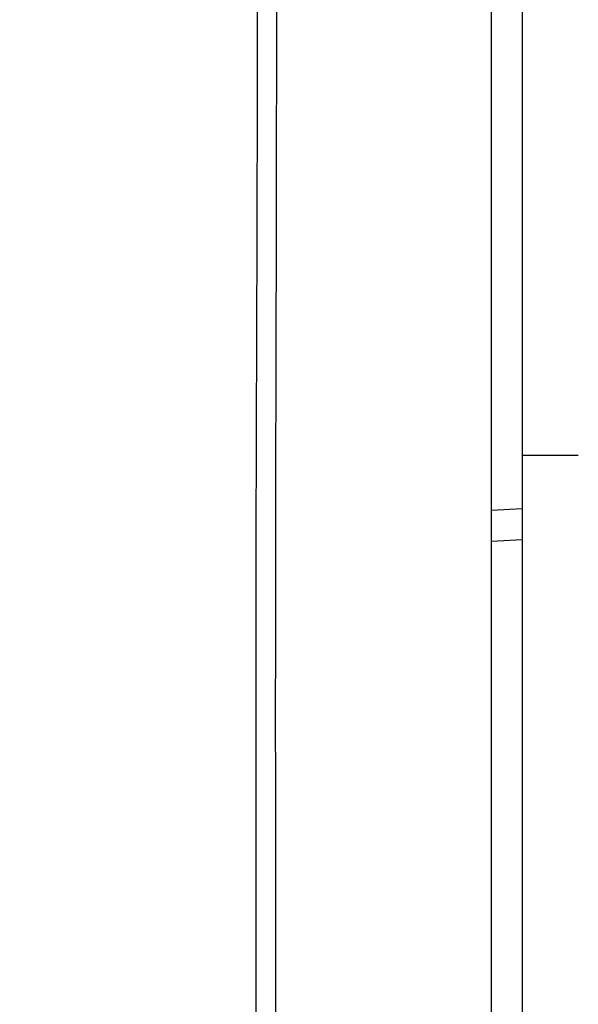
# Model space of a CAD drawing. Units: millimetres. Extents: x -1490 to -5, y 41 to 1071.
# Drawn here: x -811 to -802, y 502 to 518 of the extents above; entities that cross this region are included whole.
import ezdxf

# ---------------------------------------------------------------- set-up
doc = ezdxf.new("R2010")
doc.units = ezdxf.units.MM
doc.header["$LTSCALE"] = 5
doc.layers.get('0').update_dxf_attribs({"lineweight": 25})
doc.layers.add('1', color=4, linetype='Continuous', lineweight=15)
doc.styles.get("Standard").update_dxf_attribs({"font": 'simplex.shx', "bigfont": 'extfont.shx'})
doc.dimstyles.new('FURUNO$0', dxfattribs={"dimtxt": 2.5, "dimasz": 2, "dimexe": 1, "dimexo": 1, "dimgap": 1.25, "dimtad": 3, "dimdec": 4, "dimdsep": 46, "dimtxsty": 'Standard', "dimblk": 'OPEN30', "dimcen": 0, "dimclrd": 4, "dimclre": 4, "dimclrt": 4, "dimadec": 4, "dimazin": 2, "dimtm": 1e-09, "dimtfac": 0.8, "dimtdec": 4, "dimtmove": 0, "dimatfit": 0, "dimldrblk": 'OPEN30', "dimfxl": 0, "dimtvp": 1, "dimtolj": 1, "dimtzin": 0, "dimarcsym": 0})

# ---------------------------------------------------------------- blocks, each defined once
blk = doc.blocks.new('_Open30')
at = {"color": 0, "lineweight": -2}
for p, q in [((-1, 0.2679), (0, 0)), ((0, 0), (-1, -0.2679)), ((0, 0), (-1, 0))]:
    blk.add_line(p, q, dxfattribs=at)
blk = doc.blocks.new('*D6')
at = {"layer": '1', "color": 4, "lineweight": -2}
for p, q in [((-808.535, 544.247), (-895.13, 544.247)), ((-890.13, 534.247), (-890.13, 300.279)), ((-808.535, 290.279), (-895.13, 290.279))]:
    blk.add_line(p, q, dxfattribs=at)
at = {"layer": 'Defpoints', "color": 0}
for p in [(-803.535, 544.247), (-890.13, 290.279), (-803.535, 290.279)]:
    blk.add_point(p, dxfattribs=at)
at = {"layer": '1', "color": 4, "lineweight": -2, "xscale": 10, "yscale": 10, "zscale": 10}
for p, rotation in [((-890.13, 544.247), 90), ((-890.13, 290.279), 270)]:
    blk.add_blockref('_Open30', p, dxfattribs=dict(at, rotation=rotation))
at = {"layer": '1', "color": 4, "insert": (-902.63, 417.263), "char_height": 12.5, "attachment_point": 5, "rotation": 90}
blk.add_mtext('\\A1;254', dxfattribs=at)
blk = doc.blocks.new('*D8')
at = {"layer": '1', "color": 4, "lineweight": -2}
for p, q in [((-827.131, 431.901), (-827.131, 667.5)), ((-803.035, 609.247), (-803.035, 667.5)), ((-837.131, 662.5), (-880.464, 662.5)), ((-803.035, 662.5), (-827.131, 662.5)), ((-793.035, 662.5), (-783.035, 662.5))]:
    blk.add_line(p, q, dxfattribs=at)
at = {"layer": 'Defpoints', "color": 0}
for p in [(-827.131, 662.5), (-803.035, 604.247), (-827.131, 426.901)]:
    blk.add_point(p, dxfattribs=at)
at = {"layer": '1', "color": 4, "lineweight": -2, "xscale": 10, "yscale": 10, "zscale": 10}
blk.add_blockref('_Open30', (-827.131, 662.5), dxfattribs=at)
at = {"layer": '1', "color": 4, "lineweight": -2, "xscale": 10, "yscale": 10, "zscale": 10, "rotation": 180}
blk.add_blockref('_Open30', (-803.035, 662.5), dxfattribs=at)
at = {"layer": '1', "color": 4, "insert": (-863.797, 675), "char_height": 12.5, "attachment_point": 5}
blk.add_mtext('\\A1;24', dxfattribs=at)
blk = doc.blocks.new('*D10')
at = {"layer": '1', "color": 4, "lineweight": -2}
for p, q in [((-803.035, 609.247), (-803.035, 667.5)), ((-678.059, 422.262), (-678.059, 667.5)), ((-793.035, 662.5), (-688.059, 662.5))]:
    blk.add_line(p, q, dxfattribs=at)
at = {"layer": 'Defpoints', "color": 0}
for p in [(-678.059, 662.5), (-803.035, 604.247), (-678.059, 417.262)]:
    blk.add_point(p, dxfattribs=at)
at = {"layer": '1', "color": 4, "lineweight": -2, "xscale": 10, "yscale": 10, "zscale": 10, "rotation": 180}
blk.add_blockref('_Open30', (-803.035, 662.5), dxfattribs=at)
at = {"layer": '1', "color": 4, "lineweight": -2, "xscale": 10, "yscale": 10, "zscale": 10}
blk.add_blockref('_Open30', (-678.059, 662.5), dxfattribs=at)
at = {"layer": '1', "color": 4, "insert": (-740.547, 675), "char_height": 12.5, "attachment_point": 5}
blk.add_mtext('\\A1;125', dxfattribs=at)

msp = doc.modelspace()

# ---------------------------------------------------------------- linework, layer by layer
at = {"linetype": 'Continuous'}
for p, q in [((-803.53527, 417.26228), (-803.53527, 522.98921)), ((-803.03517, 522.47337), (-803.03517, 509.89551)), ((-802.12227, 510.76187), (-803.03517, 510.76187)), ((-803.03517, 509.89551), (-803.53597, 509.86926)), ((-803.03517, 509.89551), (-803.03517, 509.39619)), ((-803.53607, 509.36994), (-803.03517, 509.39619)), ((-803.03517, 509.39619), (-803.03517, 495.12754))]:
    msp.add_line(p, q, dxfattribs=at)
for points in [[(-807.05567, 407.46695, -0.00000008), (-807.05567, 407.09014, 0.00000031), (-807.05557, 406.71333, -0.00000001), (-807.05557, 406.33651, -0.00000012), (-807.05557, 405.95969, -0.00000005), (-807.05557, 405.58287, -0.00000004), (-807.05557, 405.20605, -0.00000009), (-807.05547, 404.82923, -0.00000008), (-807.05547, 404.4524, -0.00000003), (-807.05547, 404.07557, -0.00000012), (-807.05547, 403.69874, -0.00000037), (-807.05547, 403.32191, -0.00000097)], [(-807.36837, 404.0781, 0.00000049), (-807.36837, 404.45486, 0.00000016), (-807.36837, 404.83161, 0.00000004), (-807.36847, 405.20836, 0.00000011), (-807.36847, 405.58511, 0.00000012), (-807.36847, 405.96186, 0.00000005), (-807.36847, 406.3386, 0.00000007), (-807.36857, 406.71535, 0.00000016), (-807.36857, 407.09209, 0.00000001), (-807.36857, 407.46882, -0.0000004), (-807.36857, 407.84556, 0.00000011), (-807.36867, 408.22229, 0.00000167)], [(-807.05627, 419.96479, -0.00000009), (-807.05627, 419.37172, -0.00000016), (-807.05627, 418.45829, -0.00000008), (-807.05617, 417.26207, -0.00000004)], [(-807.05727, 439.41729, -0.00000004), (-807.05727, 438.88971, -0.00000005), (-807.05727, 438.36213, -0.00000004), (-807.05717, 437.83455, -0.00000004), (-807.05717, 437.30698, -0.00000004), (-807.05717, 436.7794, -0.00000005), (-807.05717, 436.25184, -0.00000005), (-807.05707, 435.72427, -0.00000005), (-807.05707, 435.19671, -0.00000005), (-807.05707, 434.66915, -0.00000005), (-807.05707, 434.14159, -0.00000005), (-807.05697, 433.61404, -0.00000005), (-807.05697, 433.08649, -0.00000005), (-807.05697, 432.55895, -0.00000005), (-807.05687, 432.0314, -0.00000005), (-807.05687, 431.50387, -0.00000005), (-807.05687, 430.97633, -0.00000005), (-807.05687, 430.4488, -0.00000005), (-807.05677, 429.92128, -0.00000006), (-807.05677, 429.39375, -0.00000006), (-807.05677, 428.86624, -0.00000006), (-807.05677, 428.33872, -0.00000006), (-807.05667, 427.81121, -0.00000006), (-807.05667, 427.2837, -0.00000006), (-807.05667, 426.75621, -0.00000006), (-807.05657, 426.22873, -0.00000006), (-807.05657, 425.70122, -0.00000006), (-807.05657, 425.17366, -0.00000006), (-807.05657, 424.64625, -0.00000006), (-807.05647, 424.11904, -0.00000006), (-807.05647, 423.5913, -0.00000007), (-807.05647, 423.06277, -0.00000006), (-807.05647, 422.53637, -0.00000006), (-807.05637, 422.01313, -0.00000007), (-807.05637, 421.48147, -0.00000008), (-807.05637, 420.93739, -0.00000006), (-807.05637, 420.42658)], [(-807.05737, 441.00005, -0.00000019), (-807.05737, 440.47246, -0.00000005), (-807.05737, 439.94487)], [(-807.36927, 417.79044, 0.00000013), (-807.36927, 418.31772, 0.00000013), (-807.36927, 418.84502, 0.00000013), (-807.36937, 419.37232, 0.00000013), (-807.36937, 419.89963, 0.00000012), (-807.36937, 420.42694, 0.00000012), (-807.36937, 420.95426, 0.00000012), (-807.36947, 421.48159, 0.00000012), (-807.36947, 422.00893, 0.00000012), (-807.36947, 422.53627, 0.00000011), (-807.36957, 423.06362, 0.00000011), (-807.36957, 423.59098, 0.00000011), (-807.36957, 424.11834, 0.00000011), (-807.36957, 424.64571, 0.00000011), (-807.36967, 425.17309, 0.00000011), (-807.36967, 425.70047, 0.0000001), (-807.36967, 426.22786, 0.0000001), (-807.36977, 426.75525, 0.0000001), (-807.36977, 427.28265, 0.0000001), (-807.36977, 427.81006, 0.0000001), (-807.36977, 428.33747, 0.0000001), (-807.36987, 428.86489, 0.00000009), (-807.36987, 429.39232, 0.00000009), (-807.36987, 429.91975, 0.00000009), (-807.36997, 430.44719, 0.00000009), (-807.36997, 430.97463, 0.00000009), (-807.36997, 431.50208, 0.00000009), (-807.37007, 432.02954, 0.00000008), (-807.37007, 432.557, 0.00000008), (-807.37007, 433.08446, 0.00000008), (-807.37007, 433.61194, 0.00000008), (-807.37017, 434.13941, 0.00000008), (-807.37017, 434.66689, 0.00000007), (-807.37017, 435.19438, 0.00000007), (-807.37027, 435.72188, 0.00000007), (-807.37027, 436.24937, 0.00000007), (-807.37027, 436.77688, 0.00000007), (-807.37037, 437.30438, 0.00000007), (-807.37037, 437.8319, 0.00000006), (-807.37037, 438.35942, 0.00000006), (-807.37047, 438.88694, 0.00000006), (-807.37047, 439.41447, 0.00000007), (-807.37047, 439.942, 0.00000005), (-807.37057, 440.46954)], [(-807.37057, 440.99708, 0.00000007), (-807.37057, 441.52463, 0.00000025), (-807.37067, 442.05218)], [(-807.05537, 399.17647, -0.00000032), (-807.05537, 398.7996, -0.00000014), (-807.05537, 398.42272, 0.00000006), (-807.05537, 398.04584, 0.00000024), (-807.05537, 397.66896, 0.00000044)], [(-807.36827, 398.42649, -0.00000032), (-807.36827, 398.80328, -0.00000008), (-807.36827, 399.18007, 0.00000019), (-807.36827, 399.55685, 0.00000042), (-807.36827, 399.93364, 0.00000069)], [(-807.05057, 487.9852, 0.00000018), (-807.04987, 487.45667, -0.00000244), (-807.04927, 486.92816, -0.0000054)], [(-807.36197, 488.50435, -0.00000019), (-807.36277, 489.03284, -0.00000408)], [(-807.05747, 442.58283, -0.00000017), (-807.05747, 442.05523, 0.00000055), (-807.05747, 441.52764)], [(-807.37067, 442.57973, -0.00000073), (-807.37067, 443.10729, 0.00000023), (-807.37077, 443.63486, 0.00000312)], [(-807.04937, 456.30197, -0.00000517), (-807.04987, 455.77424, -0.00000091), (-807.05037, 455.24652, -0.00000098), (-807.05097, 454.7188, -0.00000026), (-807.05147, 454.19109, 0.00000143), (-807.05197, 453.66338, 0.00000273), (-807.05247, 453.13568, 0.00000398), (-807.05297, 452.60798, 0.00000513)], [(-807.36257, 454.18701, -0.00000361), (-807.36187, 454.71466, -0.00000188), (-807.36117, 455.24231, 0.00000036), (-807.36047, 455.76997, 0.00000131), (-807.35977, 456.29763, 0.0000012), (-807.35917, 456.82529, 0.00000681), (-807.35847, 457.35296, 0.00001956)], [(-807.04367, 518.16106, -0.00012676), (-807.04347, 517.63161, -0.00011823), (-807.04357, 517.10203, -0.000109), (-807.04377, 516.57206, -0.00009669), (-807.04427, 516.04145, -0.00009478), (-807.04487, 515.51054, -0.00010309), (-807.04577, 514.97967, -0.00009788), (-807.04687, 514.44892, -0.00007765), (-807.04807, 513.91833, -0.00005978), (-807.04937, 513.38788, -0.00003969), (-807.05077, 512.85755, -0.00002169), (-807.05217, 512.32733, -0.0000012), (-807.05357, 511.79721, 0.00001638), (-807.05487, 511.26719, 0.00003551), (-807.05617, 510.73725, 0.0000549), (-807.05727, 510.20738, 0.00007947), (-807.05817, 509.67758, 0.00008894), (-807.05887, 509.14782, 0.00008567), (-807.05947, 508.61809, 0.00007969), (-807.05987, 508.08838, 0.00006946), (-807.06007, 507.5587, 0.00006217), (-807.06017, 507.02904, 0.00005594), (-807.06027, 506.49941, 0.00005004), (-807.06017, 505.96982, 0.00004296), (-807.05997, 505.44025, 0.00003648), (-807.05977, 504.91072, 0.00002895), (-807.05947, 504.38122, 0.00002349), (-807.05907, 503.85176, 0.00001869), (-807.05877, 503.32233, 0.00000711), (-807.05837, 502.79294, -0.00001422), (-807.05807, 502.26359, -0.00002332), (-807.05777, 501.73427, -0.00002251), (-807.05757, 501.20499, -0.00002174), (-807.05737, 500.67576, -0.00002081), (-807.05727, 500.14657, -0.00002019), (-807.05717, 499.61743, -0.00001972)], [(-807.36987, 500.13563, 0.00002613), (-807.37007, 500.66467, 0.00002675), (-807.37027, 501.19375, 0.00002754), (-807.37057, 501.72288, 0.00002869), (-807.37087, 502.25206, 0.00002976), (-807.37137, 502.7813, 0.00003102), (-807.37177, 503.31059, 0.00001905), (-807.37227, 503.83992, -0.0000092), (-807.37277, 504.3693, -0.00002455), (-807.37317, 504.89872, -0.00003094), (-807.37347, 505.42819, -0.00003816), (-807.37367, 505.9577, -0.00004806), (-807.37377, 506.48724, -0.00005659), (-807.37377, 507.01682, -0.0000659), (-807.37357, 507.54644, -0.00007369), (-807.37327, 508.0761, -0.00008194), (-807.37277, 508.60579, -0.00009149), (-807.37197, 509.13551, -0.00010479), (-807.37107, 509.66526, -0.00011267), (-807.36987, 510.19504, -0.00011716), (-807.36837, 510.72487, -0.00010482), (-807.36677, 511.25475, -0.00007252), (-807.36497, 511.78469, -0.00004701), (-807.36317, 512.31471, -0.00002179), (-807.36127, 512.84481, 0.00000132), (-807.35947, 513.37499, 0.0000282), (-807.35777, 513.90527, 0.00005203), (-807.35617, 514.43569, 0.00007888), (-807.35477, 514.96628, 0.00010191), (-807.35357, 515.49686, 0.00012715), (-807.35267, 516.02739, 0.00013305), (-807.35207, 516.55857, 0.0001205), (-807.35167, 517.09067, 0.00011668), (-807.35157, 517.62071, 0.00012304), (-807.35177, 518.14766, 0.00015845)], [(-807.03897, 366.38043, 0.00000019), (-807.03937, 366.00331, 0.00000127)], [(-807.34647, 366.76777, -0.00000019), (-807.34607, 367.14481, 0.00000132)]]:
    msp.add_lwpolyline(points, format="xyb", dxfattribs=at)
msp.add_arc((-804.03527, 506.76261), 0.5, 359.99998, 2.97083, dxfattribs=at)

# ---------------------------------------------------------------- dimensions: what is measured, and where the dimension line sits
at = {"layer": '1'}
for base, p2, override, picture, middle in [((-827.13063, 662.5), (-827.13063, 426.90072), {"dimscale": 5, "dimdec": 0}, '*D8', (-863.79729, 675)), ((-678.05894, 662.5), (-678.05894, 417.26187), {"dimscale": 5, "dimdec": 1}, '*D10', (-740.54705, 675))]:
    dim = msp.add_linear_dim(base=base, p1=(-803.03517, 604.24731), p2=p2, dimstyle='FURUNO$0', override=override, dxfattribs=at)
    dim.commit()
    dim.dimension.update_dxf_attribs({"geometry": picture, "text_midpoint": middle})
dim = msp.add_linear_dim(base=(-890.1296, 290.27887), p1=(-803.53467, 544.24744), p2=(-803.53497, 290.27887), angle=90, dimstyle='FURUNO$0', override={"dimscale": 5, "dimdec": 1}, dxfattribs=at)
dim.commit()
dim.dimension.update_dxf_attribs({"geometry": '*D6', "text_midpoint": (-902.6296, 417.26315)})

doc.saveas('drawing.dxf')
